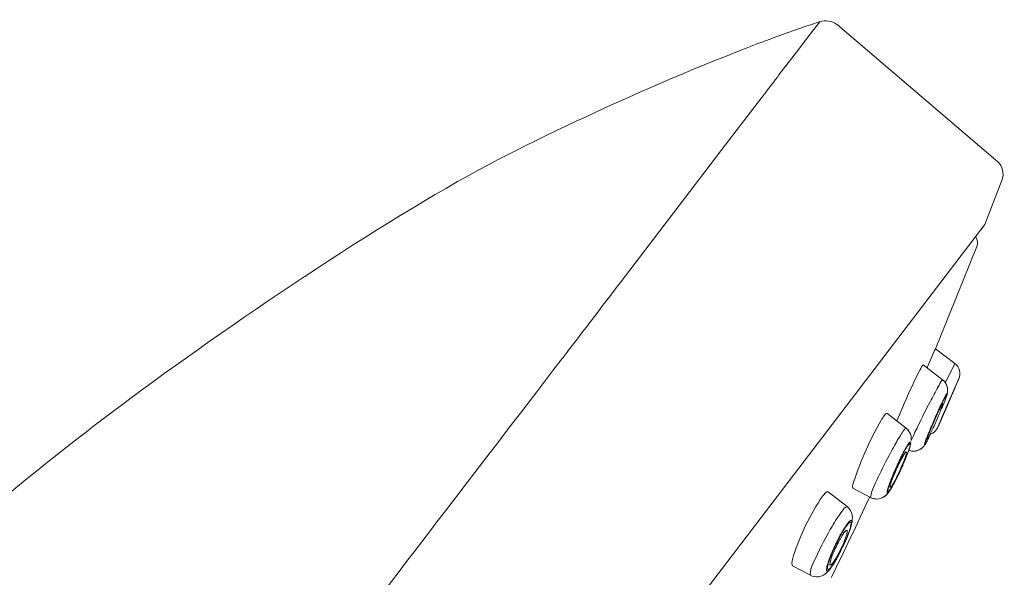
# Model space of a CAD drawing. Units: millimetres. Extents: x 0 to 1680, y 0 to 2376.
# Drawn here: x 1101 to 1139, y 1558 to 1579 of the extents above; entities that cross this region are included whole.
import ezdxf

# ---------------------------------------------------------------- set-up
doc = ezdxf.new("R2010")
doc.units = ezdxf.units.MM
doc.header["$LTSCALE"] = 4
doc.layers.add('MODEL', color=7, linetype='Continuous', lineweight=20)

msp = doc.modelspace()

# ---------------------------------------------------------------- linework, layer by layer
at = {"layer": 'MODEL'}
for p, q in [((1131.93162293, 1579.33898857), (1131.98525955, 1579.40603435)), ((1131.51645089, 1578.79996097), (1131.93223709, 1579.33990981)), ((1132.66411088, 1579.28668263), (1132.66411088, 1579.28995815)), ((1132.66759111, 1579.28832039), (1138.90622658, 1573.9518857)), ((1131.24437809, 1578.44241759), (1131.38850093, 1578.63352366)), ((1131.07691718, 1578.2227531), (1131.24458281, 1578.44067747)), ((1130.39683753, 1577.33252844), (1131.07753134, 1578.22469794)), ((1130.66010738, 1577.67666266), (1130.77413638, 1577.82754125)), ((1129.03463105, 1575.54716584), (1129.71880509, 1576.44598873)), ((1128.14348515, 1574.37821497), (1129.03565465, 1575.54880359)), ((1126.52148906, 1572.25537155), (1128.14143795, 1574.37852205)), ((1138.90581714, 1573.95157862), (1138.90581714, 1573.95157862)), ((1139.07368749, 1573.27139662), (1138.40609577, 1571.51039569)), ((1124.22657853, 1569.2514135), (1126.52067018, 1572.25670223)), ((1109.3563362, 1533.48397381), (1138.40630049, 1571.50967917)), ((1136.48009057, 1566.68483961), (1138.09000818, 1570.65947725)), ((1136.17505786, 1565.97783929), (1136.44672122, 1566.61175459)), ((1136.17505786, 1565.97947705), (1136.44672122, 1566.61001447)), ((1136.44692594, 1566.61134515), (1136.48029529, 1566.68504433)), ((1136.44692594, 1566.61134515), (1136.48029529, 1566.68504433)), ((1137.23530243, 1566.10691522), (1136.48050001, 1566.68381601)), ((1121.65181583, 1565.88458936), (1121.89318064, 1566.19985807)), ((1135.99879399, 1566.05522343), (1136.76014745, 1565.47156688)), ((1136.86885373, 1565.36470307), (1137.23427883, 1566.10589162)), ((1136.86885373, 1565.36470307), (1137.23427883, 1566.10589162)), ((1120.98033443, 1565.00705734), (1121.65099695, 1565.8824398)), ((1136.15581418, 1565.93484811), (1136.17587674, 1565.97835109)), ((1136.15745194, 1565.93658823), (1136.16400298, 1565.9532729)), ((1136.16461714, 1565.9542965), (1136.17464842, 1565.97773693)), ((1136.57774198, 1563.62652842), (1137.39273206, 1565.51148727)), ((1137.4166843, 1565.58262745), (1136.9034514, 1564.39852731)), ((1137.25106586, 1565.18147873), (1137.39191318, 1565.51353447)), ((1137.36980343, 1565.47269284), (1137.33274912, 1565.38875766)), ((1120.5950515, 1564.50395808), (1120.98074387, 1565.00705734)), ((1136.93190748, 1564.89476845), (1136.93190748, 1564.89804397)), ((1136.95606443, 1565.08730755), (1136.94930867, 1565.15435333)), ((1136.95278891, 1564.99835674), (1136.95606443, 1565.05199336)), ((1137.23714491, 1565.15138489), (1137.2504517, 1565.17820321)), ((1137.25106586, 1565.18147873), (1137.24758562, 1565.17472297)), ((1137.25106586, 1565.18147873), (1137.24758562, 1565.17810085)), ((1137.25106586, 1565.18516368), (1137.2576169, 1565.19181708)), ((1120.34590733, 1564.17630382), (1120.59730342, 1564.50498168)), ((1136.83446078, 1564.61471157), (1136.85779886, 1564.67500159)), ((1136.89178237, 1564.77971584), (1136.87151509, 1564.71932346)), ((1136.89382957, 1564.35307949), (1137.10510055, 1564.8460451)), ((1137.04327512, 1564.7176857), (1136.90222309, 1564.39903911)), ((1134.59810015, 1564.17159526), (1135.3459421, 1563.59131659)), ((1136.62298509, 1564.34867801), (1136.60947357, 1564.32175733)), ((1136.62503229, 1564.32789893), (1136.63158332, 1564.34130809)), ((1136.650827, 1563.79695777), (1136.93252164, 1564.44755774)), ((1136.775092, 1564.09851024), (1136.66761403, 1563.84690943)), ((1136.68071611, 1564.27190803), (1136.7175657, 1564.36577212)), ((1136.775092, 1564.09851024), (1136.71797514, 1563.9676942)), ((1136.83732686, 1564.24406612), (1136.77345424, 1564.09646304)), ((1136.90386084, 1564.39832259), (1136.77632032, 1564.09973856)), ((1136.90386084, 1564.39832259), (1136.8367127, 1564.24396376)), ((1136.66659043, 1563.84721651), (1136.5625927, 1563.60902486)), ((1136.640591, 1563.78620997), (1136.56341158, 1563.6084107)), ((1136.57774198, 1563.62652842), (1136.64816564, 1563.79081617)), ((1136.57774198, 1563.62652842), (1136.62114261, 1563.72714827)), ((1136.66659043, 1563.84721651), (1136.6395674, 1563.78682413)), ((1136.64591372, 1563.78549345), (1136.65246476, 1563.79890261)), ((1136.71736098, 1563.96595408), (1136.66699987, 1563.84854719)), ((1135.68659608, 1563.43235155), (1135.70665863, 1563.47585454)), ((1135.78629469, 1563.63993757), (1135.79960149, 1563.67340928)), ((1136.56197854, 1563.6084107), (1136.54171127, 1563.56142748)), ((1136.56197854, 1563.6084107), (1136.54846703, 1563.57145875)), ((1135.54329212, 1563.11472857), (1135.54656764, 1563.17839647)), ((1135.54329212, 1563.12342916), (1135.54984316, 1563.13683832)), ((1135.6221093, 1563.29518919), (1135.5482054, 1563.13745248)), ((1136.07024125, 1562.94460629), (1136.0903038, 1562.97142461)), ((1136.07208373, 1562.94562989), (1136.08539052, 1562.96569245)), ((1136.07208373, 1562.94562989), (1136.082115, 1562.95903905)), ((1136.08068196, 1562.95770837), (1136.09071324, 1562.97111753)), ((1136.08579996, 1562.96579481), (1136.10586252, 1562.99926652)), ((1136.08948492, 1562.97111753), (1136.09276044, 1562.97777093)), ((1136.16953042, 1563.11472857), (1136.19634873, 1563.16836519)), ((1136.19409681, 1563.16201887), (1136.22091512, 1563.2156555)), ((1135.30295091, 1562.63537682), (1135.30622643, 1562.63865234)), ((1135.36231969, 1562.5052773), (1135.39916928, 1562.60589715)), ((1135.4003976, 1562.60722783), (1135.43724719, 1562.70109193)), ((1135.43560943, 1562.70047777), (1135.46242774, 1562.78431058)), ((1135.44584543, 1562.73640612), (1135.49948205, 1562.7162412)), ((1135.44584543, 1562.73640612), (1135.48924606, 1562.71961908)), ((1135.46345134, 1562.78533418), (1135.48678942, 1562.85237996)), ((1135.46529382, 1562.78768846), (1135.46856934, 1562.79771974)), ((1135.48228558, 1562.841018), (1135.4855611, 1562.85442716)), ((1135.48228558, 1562.841018), (1135.4855611, 1562.8476714)), ((1135.48597054, 1562.71961908), (1135.56970099, 1562.70283204)), ((1135.49129325, 1562.7182884), (1135.57829923, 1562.70150137)), ((1135.49804901, 1562.7162412), (1135.58853523, 1562.69945417)), ((1135.49968677, 1562.7162412), (1135.59017299, 1562.69945417)), ((1135.56990571, 1562.70252497), (1135.65036065, 1562.69914709)), ((1135.57686619, 1562.70150137), (1135.66059665, 1562.69812349)), ((1135.58689747, 1562.69976125), (1135.67390344, 1562.69976125)), ((1135.59058243, 1562.69976125), (1135.6775884, 1562.69976125)), ((1136.03707662, 1562.89700891), (1136.04710789, 1562.91041806)), ((1135.08983745, 1562.32921815), (1135.05626338, 1562.26207001)), ((1135.19485878, 1562.45460912), (1135.14101744, 1562.35726479)), ((1135.31871435, 1562.39728753), (1135.36211497, 1562.50456078)), ((1134.91418774, 1561.87299977), (1134.86382664, 1561.74883712)), ((1134.82697705, 1561.3584362), (1134.87713343, 1561.45567817)), ((1134.87897591, 1561.45711121), (1134.93588806, 1561.56438446)), ((1134.93670694, 1561.56438446), (1134.99034356, 1561.67841346)), ((1132.31342562, 1561.1213705), (1133.04796076, 1560.54109183)), ((1133.27458574, 1561.25280071), (1133.95875978, 1560.89054877)), ((1134.62430431, 1561.04992324), (1134.62757983, 1561.05319876)), ((1134.68899581, 1561.13344898), (1134.7258454, 1561.193739)), ((1134.72727844, 1561.19312484), (1134.77067906, 1561.26682402)), ((1134.72727844, 1561.19312484), (1134.75061651, 1561.23335231)), ((1134.77252154, 1561.26528862), (1134.82615817, 1561.35915272)), ((1134.17617236, 1560.83455787), (1134.27996537, 1560.84121127)), ((1134.52870009, 1560.95401195), (1134.52870009, 1560.95401195)), ((1134.58438392, 1561.00457778), (1134.58438392, 1561.0078533)), ((1133.11572306, 1560.47936877), (1133.04857492, 1560.54303667)), ((1133.11572306, 1560.47936877), (1133.11572306, 1560.47936877)), ((1133.17877681, 1560.39246516), (1133.17877681, 1560.39246516)), ((1133.22238215, 1560.29727038), (1133.22238215, 1560.29727038)), ((1133.22401991, 1559.8796417), (1133.22401991, 1559.8796417)), ((1133.23978335, 1559.95641168), (1133.23978335, 1559.9596872)), ((1133.24469663, 1560.20330393), (1133.24469663, 1560.20330393)), ((1133.25022407, 1560.03297694), (1133.25022407, 1560.03297694)), ((1133.25390902, 1560.11506964), (1133.25390902, 1560.11506964)), ((1132.99022974, 1559.74452654), (1132.92635712, 1559.64718221)), ((1132.93782144, 1559.53857828), (1132.94437247, 1559.54523168)), ((1133.04079557, 1559.62578898), (1133.04407109, 1559.6224111)), ((1133.05840148, 1559.38084157), (1133.10180211, 1559.4981461)), ((1133.08276315, 1559.44195047), (1133.10282571, 1559.4955871)), ((1133.10364459, 1559.4966107), (1133.1437697, 1559.60726182)), ((1133.1437697, 1559.60767126), (1133.17713905, 1559.70829111)), ((1133.1437697, 1559.60767126), (1133.1437697, 1559.61094678)), ((1133.17672961, 1559.70696043), (1133.20354792, 1559.79744665)), ((1133.17672961, 1559.70696043), (1133.17672961, 1559.71023595)), ((1133.20313848, 1559.79785609), (1133.20313848, 1559.79785609)), ((1132.94662439, 1559.12156376), (1133.00681206, 1559.25565533)), ((1133.00599318, 1559.25514353), (1133.05614956, 1559.37920381)), ((1133.04427581, 1559.3493147), (1133.05082684, 1559.36272385)), ((1132.5175314, 1558.30821144), (1132.59123058, 1558.42889385)), ((1132.59266362, 1558.43032689), (1132.6663628, 1558.56441845)), ((1132.59266362, 1558.43032689), (1132.59593914, 1558.43698028)), ((1132.59614386, 1558.43800388), (1132.61272617, 1558.46809771)), ((1132.60474209, 1558.45284608), (1132.61129313, 1558.46287736)), ((1132.66759111, 1558.56380429), (1132.74129029, 1558.70465161)), ((1130.92706218, 1558.2385043), (1131.61799198, 1557.86949661)), ((1132.26470227, 1557.9792265), (1132.26470227, 1557.9792265)), ((1132.31895306, 1558.036241), (1132.31895306, 1558.036241)), ((1132.3727944, 1558.0999089), (1132.3727944, 1558.0999089)), ((1132.38343984, 1558.11905022), (1132.41025815, 1558.15252193)), ((1132.43584814, 1558.20626091), (1132.44239918, 1558.21291431)), ((1132.44239918, 1558.19418243), (1132.51609836, 1558.30821144)), ((1132.5175314, 1558.30821144), (1132.5175314, 1558.30821144)), ((1132.52797212, 1558.3246914), (1132.53452315, 1558.33134479)), ((1131.72239915, 1557.82589126), (1131.72239915, 1557.82589126)), ((1131.83028656, 1557.80849007), (1131.83028656, 1557.80849007)), ((1131.93694565, 1557.81186795), (1132.03746314, 1557.83530838)), ((1131.93694565, 1557.81186795), (1131.93694565, 1557.81186795)), ((1132.03787258, 1557.83735558), (1132.12835879, 1557.87758305)), ((1132.03787258, 1557.83663906), (1132.03787258, 1557.83663906)), ((1132.12692575, 1557.87727597), (1132.20062493, 1557.92415683)), ((1132.12692575, 1557.87655945), (1132.12692575, 1557.87655945)), ((1132.20021549, 1557.92548751), (1132.20021549, 1557.92548751))]:
    msp.add_line(p, q, dxfattribs=at)
for points in [[(1131.98566899, 1579.40705795), (1131.82127888, 1579.35331897), (1131.57643383, 1579.27286403), (1131.41531924, 1579.21584953)], [(1132.66595336, 1579.28596611), (1132.48129597, 1579.43346683), (1132.20963261, 1579.48382793), (1131.98505483, 1579.40664851)], [(1131.38891037, 1578.63464962), (1131.42227972, 1578.67487709), (1131.48615234, 1578.7587099), (1131.51624617, 1578.79893737)], [(1129.72023813, 1576.44568165), (1129.84429841, 1576.60996941), (1130.26356485, 1577.15667401), (1130.39765641, 1577.33447328)], [(1139.07184502, 1573.2696565), (1139.15885099, 1573.50099003), (1139.08842733, 1573.78616491), (1138.90397466, 1573.95045266)], [(1138.09144122, 1570.65947725), (1138.13832209, 1570.78353754), (1138.12481057, 1570.92100698), (1138.05111139, 1571.03176047)], [(1121.89768448, 1566.20722799), (1122.41746841, 1566.88474863), (1123.69533028, 1568.55505863), (1124.22535021, 1569.25274418)], [(1135.84566347, 1565.79635507), (1135.8890641, 1565.87343212), (1135.92611841, 1565.95726494), (1135.97975503, 1566.03106648)], [(1135.97975503, 1566.0307594), (1135.98630607, 1566.0374128), (1135.99633735, 1566.05419983), (1136.00309311, 1566.05082195)], [(1137.3921179, 1565.51292031), (1137.48260412, 1565.72419129), (1137.41893622, 1565.96903634), (1137.23427883, 1566.10650578)], [(1134.98195004, 1563.87342067), (1135.25013316, 1564.52402064), (1135.52855228, 1565.17144745), (1135.84382099, 1565.79533147)], [(1136.58490718, 1565.20164364), (1136.63178804, 1565.28547645), (1136.67866891, 1565.37596267), (1136.73578577, 1565.45314209)], [(1136.73639993, 1565.45283501), (1136.74295097, 1565.4594884), (1136.74970673, 1565.47289756), (1136.75973801, 1565.47289756)], [(1136.73639993, 1565.45283501), (1136.74295097, 1565.4594884), (1136.74970673, 1565.47289756), (1136.75973801, 1565.47289756)], [(1136.95606443, 1565.05168628), (1136.96261547, 1565.20932064), (1136.88543605, 1565.37698627), (1136.75810025, 1565.47422824)], [(1136.94951339, 1565.15537693), (1136.92924612, 1565.27605934), (1136.85554694, 1565.3968441), (1136.76158049, 1565.47392116)], [(1136.27250455, 1564.61798709), (1136.37302204, 1564.81584891), (1136.47701977, 1565.01033285), (1136.58429302, 1565.20154128)], [(1136.75052561, 1564.59454666), (1136.79740648, 1564.68503287), (1136.83753158, 1564.7823772), (1136.89792397, 1564.86283214)], [(1136.92167148, 1564.93294872), (1136.87806613, 1564.87255633), (1136.84449206, 1564.80540819), (1136.81091799, 1564.73836241)], [(1136.85677526, 1564.67408035), (1136.87683781, 1564.73109486), (1136.90365612, 1564.80151852), (1136.92044316, 1564.85853302)], [(1136.89669565, 1564.86426518), (1136.93682076, 1564.90111477), (1136.89669565, 1564.80049492), (1136.88993989, 1564.78033)], [(1136.93374996, 1564.90183129), (1136.94378123, 1564.92527172), (1136.95033227, 1564.96549919), (1136.92023844, 1564.935303)], [(1136.92167148, 1564.8608873), (1136.94500955, 1564.93131096), (1136.95852107, 1565.01514377), (1136.95852107, 1565.08894531)], [(1137.10612415, 1564.84614746), (1137.14952477, 1564.94676731), (1137.19661036, 1565.05066268), (1137.23673547, 1565.15128253)], [(1136.27250455, 1564.61798709), (1136.11138995, 1564.3059939), (1135.9537556, 1563.99072519), (1135.79939677, 1563.6720786)], [(1136.75380113, 1564.62504993), (1136.71019578, 1564.53446135), (1136.66659043, 1564.4404949), (1136.62298509, 1564.34663081)], [(1136.64427596, 1564.32349745), (1136.67109427, 1564.3737562), (1136.69443235, 1564.42411731), (1136.72125066, 1564.47437605)], [(1136.69627482, 1564.48051765), (1136.67948779, 1564.4435657), (1136.66270075, 1564.40999163), (1136.64591372, 1564.37651992)], [(1136.75052561, 1564.59454666), (1136.73373857, 1564.55759471), (1136.7134713, 1564.52074512), (1136.69668426, 1564.48041529)], [(1136.7206365, 1564.47509257), (1136.73066777, 1564.49177725), (1136.73721881, 1564.5051864), (1136.74745481, 1564.51859556)], [(1136.83077583, 1564.60795581), (1136.80047727, 1564.53077639), (1136.77038344, 1564.4502191), (1136.73680937, 1564.36976416)], [(1136.75052561, 1564.52852447), (1136.75380113, 1564.53179999), (1136.75380113, 1564.53517787), (1136.76055689, 1564.54193363)], [(1136.80948495, 1564.73774825), (1136.78921768, 1564.7007963), (1136.77243064, 1564.66394672), (1136.75564361, 1564.62361689)], [(1136.78164304, 1564.48154125), (1136.79494984, 1564.51501296), (1136.82176815, 1564.5821611), (1136.83179943, 1564.61563281)], [(1136.87253869, 1564.72096122), (1136.85902718, 1564.68400927), (1136.84551566, 1564.64715968), (1136.83220887, 1564.60682985)], [(1101.47482321, 1539.50796042), (1107.78388234, 1547.7188678), (1114.0460606, 1555.96662476), (1120.34836397, 1564.18091002)], [(1134.3716799, 1563.90054606), (1134.41180501, 1563.96759184), (1134.45213484, 1564.03125974), (1134.4990157, 1564.09165212)], [(1134.49881098, 1564.09339224), (1134.52214906, 1564.11683267), (1134.55572313, 1564.18050058), (1134.59932847, 1564.1704693)], [(1136.54293959, 1564.1098722), (1136.48582273, 1563.98570955), (1136.4321861, 1563.85827139), (1136.37854948, 1563.73410875)], [(1136.56034078, 1564.20844485), (1136.53679799, 1564.15808374), (1136.5132552, 1564.10444712), (1136.4897124, 1564.05070813)], [(1136.62503229, 1564.32789893), (1136.58470246, 1564.24068824), (1136.54785287, 1564.15675306), (1136.50752304, 1564.06954237)], [(1136.54293959, 1564.1098722), (1136.57630894, 1564.18029586), (1136.60988301, 1564.25409739), (1136.64345708, 1564.32452105)], [(1136.59350541, 1564.28429359), (1136.58326942, 1564.26075079), (1136.56996262, 1564.23393248), (1136.55993134, 1564.21049205)], [(1136.58859214, 1564.0451807), (1136.60517445, 1564.08540816), (1136.62196149, 1564.12225775), (1136.635473, 1564.16248522)], [(1136.61090661, 1564.32185969), (1136.60415085, 1564.30834818), (1136.60067061, 1564.2983169), (1136.59411957, 1564.28490775)], [(1136.64591372, 1564.37488216), (1136.64243348, 1564.36474852), (1136.63567772, 1564.35471725), (1136.6324022, 1564.34130809)], [(1136.63711076, 1564.16391826), (1136.65369308, 1564.20076785), (1136.66720459, 1564.23761744), (1136.68051139, 1564.27119151)], [(1133.31614389, 1561.54769978), (1133.58780725, 1562.36268986), (1133.9466813, 1563.15423951), (1134.37249878, 1563.8989083)], [(1136.35275476, 1563.73758898), (1136.31242494, 1563.64024465), (1136.26881959, 1563.5396248), (1136.23197, 1563.44238283)], [(1136.37895892, 1563.77515509), (1136.33862909, 1563.68118864), (1136.3017795, 1563.59060007), (1136.26144967, 1563.4933581)], [(1136.37711644, 1563.73390403), (1136.34006213, 1563.65672461), (1136.3099683, 1563.57616731), (1136.27639423, 1563.49571237)], [(1136.48889353, 1564.05121993), (1136.44528818, 1563.9472222), (1136.39820259, 1563.84322447), (1136.35459724, 1563.73584886)], [(1136.3685182, 1563.54801832), (1136.4454929, 1563.71230607), (1136.5193968, 1563.88007406), (1136.58634022, 1564.04436182)], [(1136.50793248, 1564.07066833), (1136.46432713, 1563.973324), (1136.42072178, 1563.87270415), (1136.38039196, 1563.77546217)], [(1135.11767936, 1563.31197623), (1135.16107999, 1563.38239989), (1135.20816558, 1563.44944567), (1135.25504644, 1563.51649145)], [(1135.25586532, 1563.51485369), (1135.27592788, 1563.53491624), (1135.30602171, 1563.59530863), (1135.34635154, 1563.59193075)], [(1135.54533932, 1563.17675871), (1135.54533932, 1563.33101518), (1135.4681599, 1563.49868081), (1135.3438949, 1563.59264727)], [(1135.53469388, 1563.2864886), (1135.51115109, 1563.4005176), (1135.43724719, 1563.52120001), (1135.34676098, 1563.59500155)], [(1135.68659608, 1563.43235155), (1135.66305329, 1563.38874621), (1135.64299073, 1563.34176298), (1135.62272346, 1563.29477975)], [(1135.78629469, 1563.63993757), (1135.75599614, 1563.58619859), (1135.73245334, 1563.52918408), (1135.70563503, 1563.47554746)], [(1136.27250455, 1563.34677862), (1136.23545024, 1563.28638624), (1136.21211217, 1563.20582894), (1136.16502658, 1563.15557019)], [(1136.21313577, 1563.37032141), (1136.19634873, 1563.33336946), (1136.18283721, 1563.29651987), (1136.16953042, 1563.25956792)], [(1136.23053696, 1563.44268991), (1136.21374993, 1563.39908456), (1136.19348265, 1563.35547922), (1136.18017585, 1563.31514939)], [(1136.20453753, 1563.30593699), (1136.21784432, 1563.34616446), (1136.23463136, 1563.38639193), (1136.25141839, 1563.42999727)], [(1136.26226855, 1563.49509821), (1136.24548152, 1563.45476839), (1136.22869448, 1563.41116304), (1136.21518296, 1563.37093557)], [(1136.23258416, 1563.26898504), (1136.24589096, 1563.29580335), (1136.25940247, 1563.31924379), (1136.27270927, 1563.3460621)], [(1136.27803199, 1563.49509821), (1136.26779599, 1563.4749333), (1136.26124495, 1563.45149287), (1136.25100895, 1563.42795007)], [(1136.3685182, 1563.54801832), (1136.33494413, 1563.48087018), (1136.30464558, 1563.4138244), (1136.27107151, 1563.34667626)], [(1136.28826798, 1563.35721933), (1136.41560379, 1563.4041002), (1136.52287704, 1563.50144453), (1136.57671838, 1563.62550482)], [(1134.80957585, 1562.77765718), (1134.91009334, 1562.95873197), (1135.01081555, 1563.13980676), (1135.1180888, 1563.31095263)], [(1135.45116815, 1563.00909308), (1135.39077576, 1562.93191366), (1135.34369018, 1562.84132508), (1135.29332907, 1562.75411439)], [(1135.4003976, 1562.90100095), (1135.41042888, 1562.9144101), (1135.42046016, 1562.93109478), (1135.43049143, 1562.94450393)], [(1135.49804901, 1562.89598531), (1135.52486733, 1562.96968449), (1135.55496116, 1563.15086163), (1135.45096343, 1563.01001432)], [(1135.54329212, 1563.12445276), (1135.54656764, 1563.16468023), (1135.53981188, 1563.24513517), (1135.53305612, 1563.28536264)], [(1136.07372149, 1563.02680135), (1136.07024125, 1563.00663644), (1136.04014742, 1562.95299981), (1136.05693445, 1562.92945702)], [(1136.05632029, 1562.93089006), (1136.06287133, 1562.93416558), (1136.06635157, 1562.94092134), (1136.06962709, 1562.94429921)], [(1136.10524836, 1563.00868364), (1136.07494981, 1562.97848744), (1136.08498108, 1563.01533703), (1136.09173684, 1563.03877747)], [(1136.12592507, 1563.17512095), (1136.1056578, 1563.12813772), (1136.08887076, 1563.07777662), (1136.07556397, 1563.02751787)], [(1136.09316988, 1563.03724207), (1136.09972092, 1563.05392674), (1136.10320116, 1563.07409166), (1136.1097522, 1563.09087869)], [(1136.12797227, 1563.04522615), (1136.12121651, 1563.03171463), (1136.11446075, 1563.02168335), (1136.10442948, 1563.0082742)], [(1136.10688612, 1562.99967596), (1136.12694867, 1563.03314767), (1136.15028674, 1563.0801309), (1136.17055402, 1563.11370497)], [(1136.10852388, 1563.09118577), (1136.11855515, 1563.11800408), (1136.12510619, 1563.14144452), (1136.13861771, 1563.16826283)], [(1136.13513747, 1563.1992779), (1136.13165723, 1563.19252214), (1136.12838171, 1563.18249087), (1136.12490147, 1563.17573511)], [(1136.18160889, 1563.14083036), (1136.16482186, 1563.10725629), (1136.14455459, 1563.0770601), (1136.12776755, 1563.04348603)], [(1136.17874282, 1563.31361399), (1136.1652313, 1563.27666204), (1136.14844426, 1563.23981245), (1136.13513747, 1563.19948262)], [(1136.16953042, 1563.25956792), (1136.1560189, 1563.22937173), (1136.14598762, 1563.19917554), (1136.13595635, 1563.16897935)], [(1136.16093218, 1563.15495603), (1136.16093218, 1563.20521478), (1136.18775049, 1563.25557588), (1136.20433281, 1563.30583463)], [(1136.23258416, 1563.26898504), (1136.20904137, 1563.23203309), (1136.19552985, 1563.18504986), (1136.16543602, 1563.15485367)], [(1136.18160889, 1563.14083036), (1136.18815993, 1563.15423951), (1136.19491569, 1563.16427079), (1136.20167145, 1563.17767995)], [(1134.80957585, 1562.77765718), (1134.63167422, 1562.45563272), (1134.46400859, 1562.12695485), (1134.30637424, 1561.79479675)], [(1135.22802341, 1562.63435322), (1135.20448062, 1562.59074788), (1135.18441806, 1562.54714253), (1135.16087527, 1562.50353718)], [(1135.22270069, 1562.59310216), (1135.20591366, 1562.55952809), (1135.18912662, 1562.52595402), (1135.17233959, 1562.49575783)], [(1135.28370724, 1562.7075406), (1135.26343996, 1562.67058865), (1135.24337741, 1562.63373906), (1135.22331485, 1562.59340924)], [(1135.29414795, 1562.75646867), (1135.27060516, 1562.71613884), (1135.2505426, 1562.67591137), (1135.22699981, 1562.6356839)], [(1135.24173965, 1562.53946553), (1135.25504644, 1562.55952809), (1135.26855796, 1562.58296852), (1135.28186476, 1562.60313343)], [(1135.33939106, 1562.8054991), (1135.31912378, 1562.77192502), (1135.30233675, 1562.74172883), (1135.2822742, 1562.70815476)], [(1135.28534499, 1562.61091279), (1135.29189603, 1562.62094407), (1135.29865179, 1562.62759747), (1135.30192731, 1562.63435322)], [(1135.30458867, 1562.63435322), (1135.31789547, 1562.64776238), (1135.33140698, 1562.67458069), (1135.3479893, 1562.67120281)], [(1135.33284002, 1562.66997449), (1135.32260402, 1562.65984086), (1135.31605299, 1562.64980958), (1135.30581699, 1562.63640042)], [(1135.33939106, 1562.56259889), (1135.3326353, 1562.53567821), (1135.32260402, 1562.51223778), (1135.31584827, 1562.48541947)], [(1135.33939106, 1562.8054991), (1135.35945361, 1562.83897081), (1135.37951617, 1562.869167), (1135.39957872, 1562.90274107)], [(1135.35024122, 1562.67191933), (1135.37030377, 1562.64837654), (1135.34348546, 1562.59136204), (1135.34000522, 1562.56116585)], [(1135.35679225, 1562.50087582), (1135.37337457, 1562.54110329), (1135.3901616, 1562.58133076), (1135.40367312, 1562.62493611)], [(1135.40408256, 1562.62462903), (1135.41738936, 1562.66147862), (1135.43090087, 1562.69832821), (1135.44093215, 1562.73528016)], [(1135.42291679, 1562.66925797), (1135.43622359, 1562.70948544), (1135.45301063, 1562.74633503), (1135.4630419, 1562.7865625)], [(1135.46856934, 1562.80079054), (1135.47512038, 1562.81419969), (1135.47860062, 1562.82760885), (1135.48187614, 1562.841018)], [(1135.48597054, 1562.85237996), (1135.48924606, 1562.85903336), (1135.48924606, 1562.86578912), (1135.49252157, 1562.87244252)], [(1135.49129325, 1562.87418264), (1135.49456877, 1562.88083603), (1135.49784429, 1562.88759179), (1135.49784429, 1562.89424519)], [(1135.65179369, 1562.69812349), (1135.80267228, 1562.70477688), (1135.9568264, 1562.78523182), (1136.04751733, 1562.90939446)], [(1135.66039193, 1562.69884001), (1135.80779028, 1562.70887128), (1135.95539336, 1562.78932622), (1136.04608429, 1562.90673311)], [(1135.67410816, 1562.69976125), (1135.81147524, 1562.7131704), (1135.95232256, 1562.78686958), (1136.03625774, 1562.89762307)], [(1135.67779312, 1562.69976125), (1135.81864044, 1562.7131704), (1135.95600752, 1562.79024746), (1136.0399427, 1562.90100095)], [(1135.01183915, 1562.19133927), (1134.96147805, 1562.08734154), (1134.91439246, 1561.97996593), (1134.8675116, 1561.87269269)], [(1135.02207515, 1562.18427644), (1134.9784698, 1562.0869321), (1134.93138422, 1561.98969013), (1134.89125911, 1561.88907028)], [(1135.24173965, 1562.22286614), (1135.14101744, 1561.98805237), (1135.03374419, 1561.7532386), (1134.90947918, 1561.52518059)], [(1135.08697137, 1562.24630658), (1135.02657899, 1562.12214393), (1134.96946213, 1562.00135917), (1134.91254998, 1561.87392101)], [(1135.03599611, 1562.2470231), (1135.02576011, 1562.22685818), (1135.01920907, 1562.21007115), (1135.01245331, 1562.18990623)], [(1135.05872002, 1562.26381013), (1135.0452085, 1562.23688946), (1135.03169699, 1562.21007115), (1135.02166571, 1562.18663071)], [(1135.08492417, 1562.34825711), (1135.06813714, 1562.31468304), (1135.0513501, 1562.28110897), (1135.03783859, 1562.2475349)], [(1135.16128471, 1562.50353718), (1135.13426168, 1562.45317608), (1135.11092361, 1562.39953945), (1135.08410529, 1562.34917835)], [(1135.1426552, 1562.35798131), (1135.12238792, 1562.32102936), (1135.10560089, 1562.28417977), (1135.08881385, 1562.24722782)], [(1135.15800919, 1562.46597107), (1135.1344664, 1562.42236573), (1135.11440384, 1562.3753825), (1135.09086105, 1562.32839927)], [(1135.17213487, 1562.49555311), (1135.16537911, 1562.48541947), (1135.16189887, 1562.47538819), (1135.15862335, 1562.46535691)], [(1135.19117382, 1562.16247376), (1135.20775614, 1562.20270123), (1135.22454317, 1562.23955082), (1135.23805469, 1562.27977829)], [(1135.20366174, 1562.47139615), (1135.2001815, 1562.46464039), (1135.19690598, 1562.46126252), (1135.19342574, 1562.45460912)], [(1135.24173965, 1562.53946553), (1135.22822813, 1562.51592274), (1135.21471662, 1562.49586019), (1135.20468534, 1562.47231739)], [(1135.21942517, 1562.16349736), (1135.24276325, 1562.22051186), (1135.29312435, 1562.33781639), (1135.31994266, 1562.39820877)], [(1135.24010189, 1562.28121133), (1135.2566842, 1562.31806092), (1135.2669202, 1562.35491051), (1135.280227, 1562.38848458)], [(1135.24173965, 1562.22286614), (1135.2618022, 1562.26974701), (1135.28186476, 1562.31673024), (1135.30192731, 1562.36709134)], [(1135.31502939, 1562.48449823), (1135.30479339, 1562.45092416), (1135.29476211, 1562.42072797), (1135.28145532, 1562.39053178)], [(1135.30295091, 1562.36576066), (1135.31953322, 1562.40926365), (1135.3398005, 1562.45624688), (1135.35658753, 1562.49985222)], [(1133.95814562, 1560.89290305), (1133.98823945, 1561.20479388), (1134.18947915, 1561.50327555), (1134.30678368, 1561.79510383)], [(1134.8685352, 1561.87238561), (1134.82820537, 1561.77504127), (1134.78787554, 1561.67442142), (1134.74775043, 1561.57380157)], [(1134.89125911, 1561.89040096), (1134.87099184, 1561.84341773), (1134.85092928, 1561.79643451), (1134.83086673, 1561.7460734)], [(1134.96639133, 1561.67176006), (1135.04684626, 1561.83266994), (1135.12402568, 1561.99706005), (1135.1909691, 1562.16145016)], [(1134.99239076, 1561.6767757), (1135.06608994, 1561.8276543), (1135.15002511, 1562.00883145), (1135.22044877, 1562.16308792)], [(1133.27458574, 1561.25280071), (1133.23753143, 1561.34328692), (1133.29792381, 1561.45404041), (1133.31471085, 1561.5479045)], [(1134.69779877, 1561.44329261), (1134.68428725, 1561.40634066), (1134.67077573, 1561.36611319), (1134.65746894, 1561.32916124)], [(1134.73075868, 1561.49027584), (1134.71724716, 1561.45332389), (1134.70373564, 1561.4164743), (1134.69370437, 1561.37952235)], [(1134.74815987, 1561.57482517), (1134.73137284, 1561.53121983), (1134.71110556, 1561.48761448), (1134.69779877, 1561.44400913)], [(1134.72727844, 1561.37327839), (1134.73382947, 1561.39671882), (1134.74058523, 1561.42015926), (1134.74734099, 1561.44370205)], [(1134.77804898, 1561.61402904), (1134.76126195, 1561.57369921), (1134.74447491, 1561.53009387), (1134.7309634, 1561.4898664)], [(1134.86157472, 1561.4734888), (1134.82452041, 1561.41309642), (1134.79442658, 1561.35270404), (1134.74734099, 1561.30234293)], [(1134.74815987, 1561.44329261), (1134.75819115, 1561.47338644), (1134.76822242, 1561.50358263), (1134.7782537, 1561.53040095)], [(1134.81612689, 1561.63491048), (1134.80261537, 1561.6013364), (1134.78910386, 1561.56438446), (1134.77907258, 1561.53091275)], [(1134.83025257, 1561.74822296), (1134.81346553, 1561.70461761), (1134.79319826, 1561.65763439), (1134.77989146, 1561.61402904)], [(1134.91214054, 1561.52415699), (1134.87508623, 1561.45363097), (1134.83823664, 1561.38320731), (1134.7946313, 1561.31616153)], [(1134.86157472, 1561.75027016), (1134.84478768, 1561.71331821), (1134.82800065, 1561.67309074), (1134.81796937, 1561.63613879)], [(1134.86157472, 1561.4734888), (1134.87815703, 1561.50358263), (1134.89494407, 1561.53377882), (1134.9117311, 1561.56735289)], [(1134.91214054, 1561.56612458), (1134.92872286, 1561.60297416), (1134.94899013, 1561.63654823), (1134.96577717, 1561.67001994)], [(1132.0956036, 1560.94694911), (1132.14248447, 1561.00058574), (1132.2229394, 1561.14143306), (1132.31342562, 1561.12126814)], [(1134.52296794, 1560.94961047), (1134.56309304, 1560.98646006), (1134.62020991, 1561.04009669), (1134.65030374, 1561.08370204)], [(1134.53033785, 1560.95493319), (1134.55715617, 1560.97837363), (1134.60731255, 1561.02863237), (1134.62757983, 1561.05217516)], [(1134.53586529, 1560.96005119), (1134.5626836, 1560.98011375), (1134.60956447, 1561.03047485), (1134.63310726, 1561.05729316)], [(1134.60854087, 1561.15453513), (1134.59502936, 1561.11758319), (1134.59175384, 1561.02034121), (1134.64539046, 1561.08400911)], [(1134.65746894, 1561.32793292), (1134.6406819, 1561.27081606), (1134.62041463, 1561.21380156), (1134.61038335, 1561.15351153)], [(1134.70660172, 1561.17807793), (1134.64948486, 1561.09752063), (1134.61939103, 1561.12771682), (1134.64620934, 1561.21492752)], [(1134.64539046, 1561.2162582), (1134.6519415, 1561.24972991), (1134.66197278, 1561.28330398), (1134.67548429, 1561.31687805)], [(1134.64723294, 1561.0838044), (1134.65726422, 1561.09383567), (1134.66729549, 1561.10386695), (1134.67405125, 1561.11727611)], [(1134.69247605, 1561.38126247), (1134.68572029, 1561.36109755), (1134.67896453, 1561.34093264), (1134.67220877, 1561.31749221)], [(1134.67507485, 1561.11799263), (1134.69165717, 1561.13805518), (1134.70516868, 1561.15822009), (1134.71847548, 1561.18166053)], [(1134.72236516, 1561.28903614), (1134.70557812, 1561.31247657), (1134.72564068, 1561.34932616), (1134.7289162, 1561.37286895)], [(1134.74652211, 1561.23673019), (1134.7330106, 1561.21656528), (1134.71949908, 1561.19640036), (1134.70619228, 1561.17633781)], [(1134.7186802, 1561.17971569), (1134.72523124, 1561.18974696), (1134.731987, 1561.19977824), (1134.73874275, 1561.20980952)], [(1134.74815987, 1561.30377597), (1134.74140411, 1561.29702021), (1134.73464835, 1561.29026446), (1134.7278926, 1561.28698894)], [(1134.73771915, 1561.2085812), (1134.74427019, 1561.2152346), (1134.74775043, 1561.22526587), (1134.75102595, 1561.23202163)], [(1134.79545018, 1561.31483085), (1134.77866314, 1561.28791018), (1134.76187611, 1561.26109186), (1134.74836459, 1561.23765143)], [(1134.75184483, 1561.23304523), (1134.75839587, 1561.24307651), (1134.76515163, 1561.25310779), (1134.76842714, 1561.26313906)], [(1134.76883658, 1561.26191074), (1134.78889914, 1561.29538245), (1134.80896169, 1561.3323344), (1134.82902425, 1561.36580611)], [(1130.96534481, 1558.63525155), (1131.23700817, 1559.44686375), (1131.6059135, 1560.24179128), (1132.0956036, 1560.9462326)], [(1132.4303207, 1557.78228591), (1132.94007336, 1558.81868061), (1133.43651921, 1559.86183107), (1133.92272907, 1560.90825705)], [(1133.95814562, 1560.89290305), (1134.00830201, 1560.86936026), (1134.11229974, 1560.83578619), (1134.1694166, 1560.83251067)], [(1133.95814562, 1560.89290305), (1134.01178224, 1560.86270686), (1134.11577997, 1560.83578619), (1134.17596764, 1560.83251067)], [(1133.9702241, 1560.88584021), (1134.06071031, 1560.84551038), (1134.18477059, 1560.82544783), (1134.28549281, 1560.84223487)], [(1134.04883655, 1560.85738414), (1134.05886783, 1560.85062838), (1134.15938532, 1560.83721923), (1134.17289684, 1560.83384135)], [(1134.27914649, 1560.84059711), (1134.35960142, 1560.85728178), (1134.46359915, 1560.90088713), (1134.53054257, 1560.95462611)], [(1134.28426449, 1560.84131363), (1134.36471942, 1560.8579983), (1134.46871715, 1560.90498153), (1134.53566057, 1560.95861815)], [(1132.46020982, 1559.76530562), (1132.58078986, 1559.97319872), (1132.70833038, 1560.1778163), (1132.85245322, 1560.36902472)], [(1132.85245322, 1560.36871764), (1132.89933409, 1560.41559851), (1132.96975775, 1560.54979243), (1133.05021268, 1560.54303667)], [(1133.25390902, 1560.11506964), (1133.25042879, 1560.2425078), (1133.19679216, 1560.38335512), (1133.11633722, 1560.48059709)], [(1133.06495252, 1559.88568094), (1133.04140973, 1559.85548475), (1133.02462269, 1559.82856408), (1133.0010799, 1559.79847025)], [(1133.04796076, 1559.8246744), (1133.15523401, 1559.975553), (1133.23241343, 1559.975553), (1133.18532784, 1559.78106905)], [(1133.18737504, 1559.74176282), (1133.25104295, 1559.92283761), (1133.2577987, 1560.14751775), (1133.06659028, 1559.88598802)], [(1133.20313848, 1559.79785609), (1133.22995679, 1559.89509806), (1133.25329486, 1560.01250495), (1133.25329486, 1560.11640032)], [(1132.46020982, 1559.76530562), (1132.27555243, 1559.44993455), (1132.10113104, 1559.12801244), (1131.94349669, 1558.7959567)], [(1132.81417059, 1559.48821718), (1132.8039346, 1559.47143014), (1132.79390332, 1559.45464311), (1132.78387204, 1559.43785607)], [(1132.86268922, 1559.57338067), (1132.84590218, 1559.54318448), (1132.82911515, 1559.51626381), (1132.81560363, 1559.48616998)], [(1132.8594137, 1559.53346029), (1132.8491777, 1559.51667325), (1132.83914643, 1559.49650834), (1132.82583963, 1559.47634342)], [(1132.92758544, 1559.64759165), (1132.90404265, 1559.6106397), (1132.88398009, 1559.57379011), (1132.8604373, 1559.53346029)], [(1132.93618368, 1559.69549612), (1132.90916064, 1559.65516629), (1132.88582257, 1559.61493882), (1132.86227978, 1559.57471135)], [(1132.91345976, 1559.50561837), (1132.89667273, 1559.48545346), (1132.88316121, 1559.46528855), (1132.86985442, 1559.44522599)], [(1132.87190162, 1559.44021035), (1132.88520841, 1559.46027291), (1132.89871993, 1559.48043782), (1132.91202672, 1559.50050037)], [(1132.91345976, 1559.50561837), (1132.9200108, 1559.51564965), (1132.93004208, 1559.52905881), (1132.93679784, 1559.53909008)], [(1133.00271766, 1559.79949385), (1132.97917486, 1559.76591978), (1132.95911231, 1559.72896783), (1132.93556952, 1559.69549612)], [(1132.9415064, 1559.54123964), (1132.95481319, 1559.55792432), (1132.96832471, 1559.57471135), (1132.9816315, 1559.58812051)], [(1132.98511174, 1559.59794707), (1132.97160023, 1559.58116003), (1132.95481319, 1559.56099512), (1132.94478191, 1559.54420808)], [(1132.98326926, 1559.59016771), (1132.99985158, 1559.60357686), (1133.02011885, 1559.63039518), (1133.04018141, 1559.6270173)], [(1132.99022974, 1559.74452654), (1133.0102923, 1559.77134486), (1133.02707933, 1559.79816317), (1133.04714188, 1559.82498148)], [(1133.04427581, 1559.62404886), (1133.07764516, 1559.57368775), (1133.03076429, 1559.48647706), (1133.02400853, 1559.43611595)], [(1133.04427581, 1559.51237413), (1133.03752005, 1559.48545346), (1133.03076429, 1559.45863515), (1133.02400853, 1559.43519471)], [(1133.04427581, 1559.62404886), (1133.06761388, 1559.59385267), (1133.05082684, 1559.54686944), (1133.04427581, 1559.51329537)], [(1133.08276315, 1559.44195047), (1133.08931419, 1559.45863515), (1133.09606995, 1559.47880006), (1133.10282571, 1559.49220922)], [(1133.16117089, 1559.68945688), (1133.1376281, 1559.61227746), (1133.11080979, 1559.53509804), (1133.08399147, 1559.45802099)], [(1133.10200683, 1559.49425642), (1133.13537618, 1559.57471135), (1133.16219449, 1559.65854417), (1133.1890128, 1559.74237698)], [(1133.18532784, 1559.78106905), (1133.17857209, 1559.75087286), (1133.16854081, 1559.72067667), (1133.16178505, 1559.69048048)], [(1132.63094625, 1559.13568944), (1132.60740345, 1559.08870621), (1132.5873409, 1559.04172299), (1132.5637981, 1558.99473976)], [(1132.64466248, 1559.12698884), (1132.63790672, 1559.11685521), (1132.63115097, 1559.10344605), (1132.62787545, 1559.09003689)], [(1132.70771622, 1559.28994592), (1132.68069319, 1559.23958481), (1132.65735512, 1559.18594819), (1132.63053681, 1559.13558708)], [(1132.64343416, 1558.51753758), (1132.76749445, 1558.73883984), (1132.87804321, 1558.96689785), (1132.97876542, 1559.19833374)], [(1132.71651918, 1559.26988336), (1132.69297639, 1559.22290014), (1132.66943359, 1559.17591691), (1132.6458908, 1559.1255558)], [(1132.73903837, 1559.21245942), (1132.7187711, 1559.17212959), (1132.69870855, 1559.13528), (1132.67864599, 1559.09505253)], [(1132.78632868, 1559.43724191), (1132.75930565, 1559.39025869), (1132.73596757, 1559.33989758), (1132.70914926, 1559.28963884)], [(1132.787557, 1559.40704572), (1132.76401421, 1559.36344037), (1132.74047141, 1559.31645715), (1132.71692862, 1559.26947392)], [(1132.73064486, 1558.74324131), (1132.79083252, 1558.86392372), (1132.8512249, 1558.98470848), (1132.90486153, 1559.11214665)], [(1132.80045436, 1559.31983503), (1132.78018708, 1559.28288308), (1132.76012453, 1559.24930901), (1132.74006197, 1559.21245942)], [(1132.74272333, 1558.70229733), (1132.80639123, 1558.82297973), (1132.89012169, 1558.99740112), (1132.94723855, 1559.12156376)], [(1132.76544725, 1558.75470563), (1132.83914643, 1558.89555295), (1132.90629457, 1559.03977815), (1132.96996247, 1559.18738123)], [(1132.82829627, 1559.47746938), (1132.81478475, 1559.45392659), (1132.80127324, 1559.43048616), (1132.78796644, 1559.40694336)], [(1132.80045436, 1559.31983503), (1132.82051691, 1559.35330674), (1132.83730395, 1559.38688081), (1132.8573665, 1559.417077)], [(1132.87190162, 1559.44021035), (1132.86842138, 1559.43345459), (1132.86166562, 1559.42669884), (1132.8583901, 1559.42004544)], [(1132.90301905, 1559.11224901), (1132.91960136, 1559.15247648), (1132.9363884, 1559.18932607), (1132.94989991, 1559.22955353)], [(1132.95194711, 1559.22996297), (1132.96525391, 1559.26681256), (1132.97876542, 1559.30366215), (1132.99207222, 1559.33723622)], [(1132.97119079, 1559.18635763), (1132.99125334, 1559.23323849), (1133.0113159, 1559.28022172), (1133.03137845, 1559.32720495)], [(1132.97978902, 1559.19874318), (1133.0031271, 1559.24900193), (1133.02318965, 1559.29936303), (1133.04345693, 1559.34962178)], [(1133.02339437, 1559.43386403), (1133.01315837, 1559.40028996), (1133.0031271, 1559.37009377), (1132.9898203, 1559.33989758)], [(1133.03055957, 1559.32659079), (1133.04714188, 1559.37009377), (1133.06740916, 1559.41369912), (1133.08071595, 1559.45730447)], [(1133.04918908, 1559.36241677), (1133.05574012, 1559.37582593), (1133.06249588, 1559.39251061), (1133.0657714, 1559.40264424)], [(1133.06699972, 1559.40438436), (1133.07355076, 1559.41779352), (1133.077031, 1559.4278248), (1133.08358203, 1559.44123395)], [(1131.61594478, 1557.86888245), (1131.59567751, 1558.18077328), (1131.82721576, 1558.50279774), (1131.94124477, 1558.79790154)], [(1132.39879383, 1558.56380429), (1132.43216318, 1558.6542905), (1132.46921749, 1558.74825695), (1132.5093426, 1558.83546765)], [(1132.48436677, 1558.81909005), (1132.46082397, 1558.76872895), (1132.44076142, 1558.71836784), (1132.42049415, 1558.6681091)], [(1132.5072954, 1558.72317876), (1132.49050837, 1558.68622681), (1132.47372133, 1558.64599934), (1132.46369005, 1558.60904739)], [(1132.52960987, 1558.91940282), (1132.51282284, 1558.88582875), (1132.4960358, 1558.85225468), (1132.48600453, 1558.81868061)], [(1132.58897866, 1559.01265276), (1132.56195563, 1558.95226037), (1132.53513731, 1558.89524587), (1132.508319, 1558.83485349)], [(1132.55929427, 1558.84519185), (1132.54250723, 1558.80486202), (1132.52223996, 1558.76463455), (1132.50893316, 1558.72440708)], [(1132.56461698, 1558.9961728), (1132.55110547, 1558.96925213), (1132.54107419, 1558.9458117), (1132.52756268, 1558.91899338)], [(1132.67803183, 1559.09413129), (1132.637702, 1559.01019612), (1132.59409666, 1558.92974118), (1132.56052259, 1558.84590836)], [(1132.62767073, 1559.09208409), (1132.61415921, 1559.06516342), (1132.60064769, 1559.04172299), (1132.59061642, 1559.01490468)], [(1132.73064486, 1558.74324131), (1132.69359055, 1558.66943978), (1132.65346544, 1558.59563824), (1132.60986009, 1558.52521458)], [(1132.76544725, 1558.75470563), (1132.7218419, 1558.66749494), (1132.67148079, 1558.58028424), (1132.62111969, 1558.49307355)], [(1132.66922887, 1558.62921231), (1132.68929143, 1558.6660619), (1132.70935398, 1558.70291149), (1132.72941654, 1558.74324131)], [(1130.92706218, 1558.2385043), (1130.85991404, 1558.35253331), (1130.9436445, 1558.51016766), (1130.96391177, 1558.63422795)], [(1132.31895306, 1558.39542214), (1132.30871706, 1558.36850146), (1132.30216602, 1558.34506103), (1132.29193002, 1558.31824272)], [(1132.3656292, 1558.52521458), (1132.34884217, 1558.48160923), (1132.33205513, 1558.43800388), (1132.31854362, 1558.39439854)], [(1132.32079554, 1558.33543919), (1132.33082681, 1558.37228878), (1132.34413361, 1558.40586285), (1132.35764512, 1558.44271244)], [(1132.39879383, 1558.56380429), (1132.3820068, 1558.52347446), (1132.36849528, 1558.48324699), (1132.35518849, 1558.44301952)], [(1132.42008471, 1558.66749494), (1132.39981743, 1558.62051171), (1132.3830304, 1558.57352848), (1132.36624336, 1558.52316738)], [(1132.37463688, 1558.29418813), (1132.37463688, 1558.33441559), (1132.38794368, 1558.37464306), (1132.39797495, 1558.41487053)], [(1132.50361044, 1558.36123391), (1132.47003637, 1558.32428196), (1132.44321806, 1558.27064533), (1132.39613247, 1558.25723618)], [(1132.39715607, 1558.41558705), (1132.40718735, 1558.44568088), (1132.41373839, 1558.47587707), (1132.42397439, 1558.50607326)], [(1132.46184757, 1558.60812615), (1132.44833606, 1558.57455208), (1132.43482454, 1558.53760013), (1132.42479327, 1558.50412842)], [(1132.49316973, 1558.28640877), (1132.51323228, 1558.31988048), (1132.53329483, 1558.35007667), (1132.55335739, 1558.38027286)], [(1132.61026953, 1558.52623818), (1132.57321522, 1558.46912131), (1132.54312139, 1558.41548469), (1132.50279156, 1558.36184807)], [(1132.55417627, 1558.4356496), (1132.53738923, 1558.41210681), (1132.5206022, 1558.3852885), (1132.50381516, 1558.36184807)], [(1132.53513731, 1558.33605335), (1132.54168835, 1558.34946251), (1132.54844411, 1558.35949379), (1132.55519987, 1558.37290294)], [(1132.61026953, 1558.52623818), (1132.59000226, 1558.49604199), (1132.57321522, 1558.4658458), (1132.55315267, 1558.4356496)], [(1132.55417627, 1558.38139882), (1132.57751434, 1558.41824841), (1132.60105713, 1558.455098), (1132.62111969, 1558.49542783)], [(1132.55581403, 1558.3709581), (1132.56912082, 1558.39102066), (1132.58263234, 1558.41118557), (1132.59266362, 1558.434626)], [(1132.5945061, 1558.43370476), (1132.59778162, 1558.44035816), (1132.60105713, 1558.44711392), (1132.60453737, 1558.45376732)], [(1132.61026953, 1558.52623818), (1132.63033209, 1558.55970989), (1132.65039464, 1558.59328396), (1132.67045719, 1558.63013355)], [(1132.61354505, 1558.46789299), (1132.62357633, 1558.48457767), (1132.6336076, 1558.5013647), (1132.64363888, 1558.51815174)], [(1132.20205797, 1557.92548751), (1132.25897011, 1557.9689905), (1132.32611825, 1558.04279204), (1132.37299912, 1558.09980654)], [(1132.24566332, 1558.1127039), (1132.2321518, 1558.00195041), (1132.29929994, 1558.00870617), (1132.35621209, 1558.08578323)], [(1132.43584814, 1558.20626091), (1132.34515721, 1558.06531123), (1132.24115948, 1558.04524868), (1132.29827634, 1558.24648838)], [(1132.29295362, 1558.3159908), (1132.27268635, 1558.24884266), (1132.25589931, 1558.18179688), (1132.24586804, 1558.11137322)], [(1132.2978669, 1558.24546478), (1132.30114242, 1558.26552733), (1132.30789818, 1558.28569225), (1132.3111737, 1558.3057548)], [(1132.32079554, 1558.33543919), (1132.3173153, 1558.32530556), (1132.31403978, 1558.31527428), (1132.31055954, 1558.30186512)], [(1132.35518849, 1558.08690919), (1132.36521976, 1558.09694046), (1132.37525104, 1558.10697174), (1132.38528232, 1558.1203809)], [(1132.3850776, 1558.25856686), (1132.3748416, 1558.26522025), (1132.3748416, 1558.28200729), (1132.3748416, 1558.29541644)], [(1132.40923455, 1558.15027001), (1132.4292971, 1558.18036384), (1132.44935966, 1558.20390663), (1132.46942221, 1558.23410282)], [(1132.49316973, 1558.28640877), (1132.47638269, 1558.26286597), (1132.45959566, 1558.23942554), (1132.44280862, 1558.21588275)], [(1132.46860333, 1558.23481934), (1132.47515437, 1558.24147274), (1132.47863461, 1558.2482285), (1132.48191013, 1558.25150402)], [(1132.48109125, 1558.25252762), (1132.49767356, 1558.27596805), (1132.5144606, 1558.29940848), (1132.52797212, 1558.3262268)], [(1131.61594478, 1557.86888245), (1131.70643099, 1557.8252771), (1131.83724704, 1557.79835643), (1131.93776453, 1557.81176559)]]:
    msp.add_open_spline(points, degree=3, dxfattribs=at)
for points, knots in [([(1131.41552396, 1579.21584953), (1127.54467932, 1577.8808708), (1122.3793905, 1575.58667678), (1118.75687115, 1573.6613881), (1114.29929917, 1571.21283525), (1108.54687356, 1567.28180296), (1104.48502522, 1564.22615312), (1096.82768056, 1558.4336024), (1088.79774561, 1550.89683779), (1082.2907223, 1543.83645648), (1082.2907223, 1543.83645648), (1075.96487614, 1536.52109649), (1075.96487614, 1536.52109649), (1075.96487614, 1536.52109649), (1069.73299643, 1528.52146009), (1069.73299643, 1528.52146009), (1056.77586195, 1510.77807576), (1045.82477817, 1490.31119971), (1038.20755862, 1469.70675185), (1026.1728922, 1436.0715727), (1021.44017661, 1398.64948408), (1020.15883451, 1363.08231167)], [0, 0, 0, 0, 1, 1, 1, 2, 2, 2, 3, 3, 3, 4, 4, 4, 5, 5, 5, 6, 6, 6, 7, 7, 7, 7]), ([(1136.75932857, 1564.53886283), (1136.76260409, 1564.54213835), (1136.76935984, 1564.54889411), (1136.77263536, 1564.54551623), (1136.76935984, 1564.48850173), (1136.73906129, 1564.42810934), (1136.71899874, 1564.36444144)], [0, 0, 0, 0, 1, 1, 1, 2, 2, 2, 2]), ([(1136.75932857, 1564.53886283), (1136.76260409, 1564.54213835), (1136.76935984, 1564.54889411), (1136.77263536, 1564.54551623), (1136.76935984, 1564.48850173), (1136.73906129, 1564.42810934), (1136.71899874, 1564.36444144)], [0, 0, 0, 0, 1, 1, 1, 2, 2, 2, 2]), ([(1135.43008199, 1562.94399213), (1135.45014455, 1562.96067681), (1135.46693158, 1563.00100664), (1135.49374989, 1562.99425088), (1135.51053693, 1562.90704019), (1135.46345134, 1562.81645161), (1135.44338879, 1562.73599668)], [0, 0, 0, 0, 1, 1, 1, 2, 2, 2, 2])]:
    msp.add_open_spline(points, degree=3, knots=knots, dxfattribs=at)

doc.saveas('drawing.dxf')
